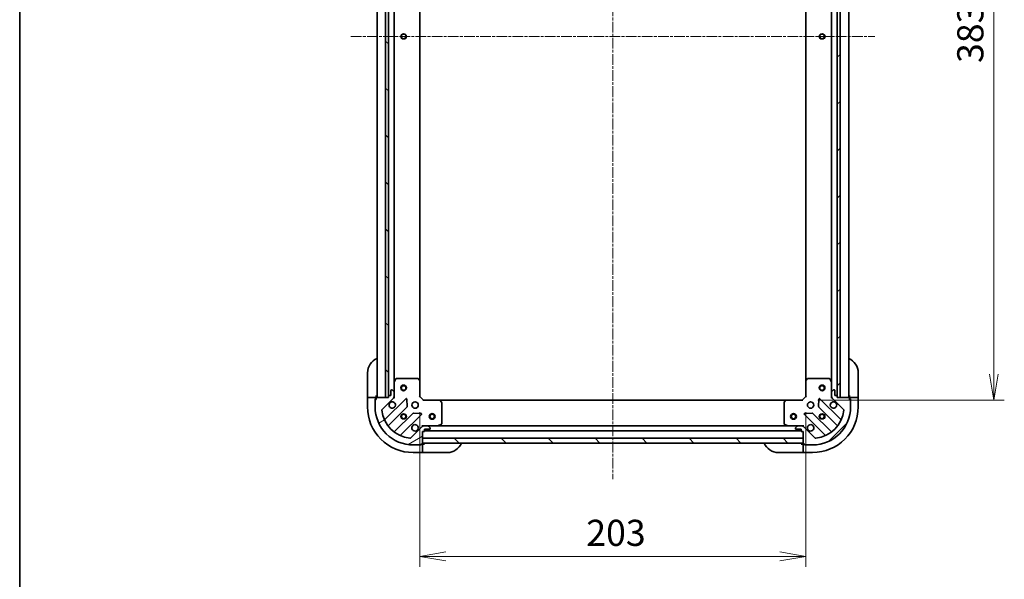
# Model space of a CAD drawing. Units: millimetres. Extents: x 0 to 9835, y 0 to 1546.
# Drawn here: x 1574 to 2092, y 956 to 1251 of the extents above; entities that cross this region are included whole.
import ezdxf

# ---------------------------------------------------------------- set-up
doc = ezdxf.new("R2010")
doc.units = ezdxf.units.MM
doc.linetypes.add('CHAIN', pattern=[0.35429999999999995, 0.2362, -0.0295, 0.0591, -0.0295])
for name, color, linetype, lineweight in [('Border (ISO)', 7, 'Continuous', 35), ('Centerline (ISO)', 131, 'Continuous', 18), ('Dimension (ISO)', 7, 'Continuous', 18), ('Dimension (ISO) @ 1', 7, 'Continuous', 18), ('Hatch (ISO)', 1, 'Continuous', 18), ('Visible (ISO)', 7, 'Continuous', 35), ('Visible Narrow (ISO)', 7, 'Continuous', 25)]:
    doc.layers.add(name, color=color, linetype=linetype, lineweight=lineweight)
doc.styles.add('Note Text (TK)', font='MS PGothic.ttf')
doc.dimstyles.new('Default - Method 1b (TK)', dxfattribs={"dimscale": 4, "dimtxt": 2.5, "dimasz": 2.5, "dimexe": 1, "dimexo": 1.499999999999999, "dimgap": 1, "dimtad": 1, "dimtoh": 1, "dimrnd": 1e-08, "dimdsep": 46, "dimtxsty": 'Note Text (TK)', "dimblk": 'OPEN', "dimcen": 0.09, "dimdle": 5, "dimclrd": 100, "dimclre": 100, "dimclrt": 7, "dimadec": 1, "dimazin": 1, "dimtfac": 1, "dimtmove": 0, "dimatfit": 3, "dimldrblk": 'OPEN', "dimfxl": 1, "dimtolj": 1, "dimlwd": -1, "dimlwe": -1, "dimarcsym": 0})
pattern_1 = [(45, (1494.25, -44.00000000000004), (-12.34785216647009, 12.34785216647009), [])]
pattern_2 = [(135.0002104591499, (1494.25, -44.00000000000004), (-12.34780681019313, -12.34789752258043), [])]

# ---------------------------------------------------------------- blocks, each defined once
blk = doc.blocks.new('図面枠 tk図枠')
at = {"layer": 'Border (ISO)'}
blk.add_line((14.49999999999999, 289), (14.50000000000001, 8.000000000000007), dxfattribs=at)
blk = doc.blocks.new('_Open')
at = {"color": 0, "linetype": 'ByBlock', "lineweight": -2}
for p, q in [((-1, 0.1666666666666666), (0, 0)), ((-1, -0.1666666666666666), (0, 0)), ((0, 0), (-1, 0))]:
    blk.add_line(p, q, dxfattribs=at)
blk = doc.blocks.new('*D49')
at = {"layer": 'Defpoints', "color": 0}
for p in [(1985.387416718027, 1433.697942074372), (1985.387416718299, 1050.697942074373), (2086.222965095499, 1050.697942074373)]:
    blk.add_point(p, dxfattribs=at)
at = {"layer": 'Dimension (ISO)', "color": 100}
for p, q in [((1993.637416718027, 1433.697942074372), (2091.722965095499, 1433.697942074372)), ((2086.222965095499, 1419.947942074372), (2086.222965095499, 1064.447942074373)), ((1993.637416718299, 1050.697942074373), (2091.722965095499, 1050.697942074373))]:
    blk.add_line(p, q, dxfattribs=at)
at = {"layer": 'Dimension (ISO)', "color": 100, "xscale": 13.75, "yscale": 13.75, "zscale": 13.75}
for p, rotation in [((2086.222965095499, 1433.697942074372), 90), ((2086.222965095499, 1050.697942074373), 270)]:
    blk.add_blockref('_Open', p, dxfattribs=dict(at, rotation=rotation))
at = {"layer": 'Dimension (ISO)', "color": 7, "insert": (2073.847965095499, 1228.213567074372), "char_height": 13.75, "attachment_point": 4, "rotation": 90, "style": 'Note Text (TK)'}
blk.add_mtext('\\A1;383', dxfattribs=at)
blk = doc.blocks.new('*D50')
at = {"layer": 'Defpoints', "color": 0}
for p in [(1784.387416718297, 1052.697942073658), (1987.387416718297, 1052.697942074376), (1987.387416718297, 968.5738625403004)]:
    blk.add_point(p, dxfattribs=at)
at = {"layer": 'Dimension (ISO)', "color": 100}
for p, q in [((1784.387416718297, 1044.447942073658), (1784.387416718297, 963.0738625403004)), ((1987.387416718297, 1044.447942074376), (1987.387416718297, 963.0738625403004)), ((1798.137416718297, 968.5738625403004), (1973.637416718297, 968.5738625403004))]:
    blk.add_line(p, q, dxfattribs=at)
at = {"layer": 'Dimension (ISO)', "color": 100, "xscale": 13.75, "yscale": 13.75, "zscale": 13.75, "rotation": 180}
blk.add_blockref('_Open', (1784.387416718297, 968.5738625403004), dxfattribs=at)
at = {"layer": 'Dimension (ISO)', "color": 100, "xscale": 13.75, "yscale": 13.75, "zscale": 13.75}
blk.add_blockref('_Open', (1987.387416718297, 968.5738625403004), dxfattribs=at)
at = {"layer": 'Dimension (ISO)', "color": 7, "insert": (1871.903041718297, 980.9488625403005), "char_height": 13.75, "attachment_point": 4, "style": 'Note Text (TK)'}
blk.add_mtext('\\A1;203', dxfattribs=at)

msp = doc.modelspace()

# ---------------------------------------------------------------- hatches: boundary and pattern name
at = {"layer": 'Hatch (ISO)'}
h = msp.add_hatch(dxfattribs=at)
h.set_pattern_fill('ANSI31', color=256, scale=139.7, angle=90.00021045915, style=0)
h.set_pattern_definition(pattern_2)
h.paths.add_polyline_path([(1767.887416717893, 1432.197942074203), (1766.387416717893, 1432.197942074201), (1766.387416718434, 1052.197942074201), (1767.887416718433, 1052.197942074203), (1767.887416718432, 1052.897942073633), (1767.887416717894, 1431.497942074203)])
h = msp.add_hatch(dxfattribs=at)
h.set_pattern_fill('ANSI31', color=256, scale=139.7, style=0)
h.set_pattern_definition(pattern_1)
h.paths.add_polyline_path([(2003.887416718567, 1052.197942074372), (2005.387416718567, 1052.197942074376), (2005.387416717757, 1432.197942074376), (2003.887416717758, 1432.197942074372), (2003.887416717759, 1431.497942074371), (2003.887416718566, 1052.897942074374)])
h = msp.add_hatch(dxfattribs=at)
h.set_pattern_fill('ANSI31', color=256, scale=139.7, angle=-14.99997778074499, style=0)
h.set_pattern_definition([(30.000022219255, (1494.25, -44.00000000000004), (-8.731255864673823, 15.12296522761323), [])])
edge = h.paths.add_edge_path()
edge.add_line((1785.88741671831, 1034.197942073646), (1786.58741671831, 1034.197942073646))
edge.add_ellipse((1786.58741671831, 1034.497942073646), major_axis=(0.299999999999998, 2.133e-13), ratio=1, start_angle=269.9999999999999, end_angle=360)
edge.add_line((1786.88741671831, 1034.497942073646), (1786.887416718309, 1035.497942073646))
edge.add_line((1786.887416718309, 1035.497942073646), (1789.587416718309, 1035.497942073648))
edge.add_ellipse((1789.587416718309, 1035.797942073648), major_axis=(0.299999999999998, 2.111e-13), ratio=1, start_angle=270.0000000000004, end_angle=360.0000000000004)
edge.add_line((1789.887416718309, 1035.797942073648), (1789.887416718309, 1035.990835292462))
edge.add_ellipse((1789.387416718309, 1035.990835292462), major_axis=(-3.556e-13, 0.4999999999999984), ratio=1, start_angle=269.9999999999999, end_angle=315.000000000001)
edge.add_line((1789.740970108902, 1036.344388683055), (1789.033863327715, 1037.051495464241))
edge.add_ellipse((1788.680309937122, 1036.697942073647), major_axis=(-0.3535533905935257, 0.3535533905930217), ratio=1, start_angle=269.9999999999951, end_angle=314.9999999999978)
edge.add_line((1788.680309937122, 1037.197942073648), (1786.301630280681, 1037.197942073646))
edge.add_ellipse((1786.301630280682, 1036.197942073646), major_axis=(-0.9999999999999943, -7.089e-13), ratio=1, start_angle=270.0000000000001, end_angle=314.9999999999997)
edge.add_line((1785.594523499495, 1036.905048854832), (1779.616538720136, 1030.927064075464))
edge.add_ellipse((1779.262985329542, 1031.280617466058), major_axis=(-0.3535533905930193, -0.3535533905935248), ratio=1, start_angle=39.172893488880504, end_angle=90.0000000000008, ccw=False)
edge.add_ellipse((1780.887416718301, 1047.197942073642), major_axis=(-16.41474100157154, 1.675194869657298), ratio=1, start_angle=11.65421302223848, end_angle=89.99999999999989, ccw=False)
edge.add_ellipse((1764.970092110718, 1045.573510684861), major_axis=(-0.0507634808994137, 0.4974163939869442), ratio=1, start_angle=39.172893488883176, end_angle=89.9999999999983, ccw=False)
edge.add_line((1764.616538720125, 1045.927064075454), (1770.594523499484, 1051.905048854821))
edge.add_ellipse((1769.887416718297, 1052.612155636007), major_axis=(0.707106781186043, 0.7071067811870524), ratio=1, start_angle=269.9999999999994, end_angle=315.0000000000018)
edge.add_line((1770.887416718297, 1052.612155636008), (1770.887416718295, 1054.990835292448))
edge.add_ellipse((1770.387416718295, 1054.990835292448), major_axis=(-3.556e-13, 0.5000000000000006), ratio=1, start_angle=269.9999999999999, end_angle=315.000000000001)
edge.add_line((1770.740970108889, 1055.344388683042), (1770.033863327701, 1056.051495464228))
edge.add_ellipse((1769.680309937109, 1055.697942073634), major_axis=(-0.3535533905935267, 0.3535533905930239), ratio=1, start_angle=269.9999999999966, end_angle=314.9999999999979)
edge.add_line((1769.680309937108, 1056.197942073634), (1769.487416718295, 1056.197942073634))
edge.add_ellipse((1769.487416718295, 1055.897942073634), major_axis=(-0.299999999999998, -2.111e-13), ratio=1, start_angle=269.999999999997, end_angle=360.0000000000004)
edge.add_line((1769.187416718295, 1055.897942073634), (1769.187416718297, 1053.197942073634))
edge.add_line((1769.187416718297, 1053.197942073634), (1768.187416718297, 1053.197942073633))
edge.add_ellipse((1768.187416718297, 1052.897942073633), major_axis=(-0.3000000000000003, -2.111e-13), ratio=1, start_angle=269.999999999997, end_angle=360.0000000000004)
edge.add_line((1767.887416718297, 1052.897942073633), (1767.887416718297, 1052.197942073633))
edge.add_line((1767.887416718297, 1052.197942073633), (1766.387416718434, 1052.197942073632))
edge.add_line((1766.387416718433, 1052.197942073632), (1761.687416718297, 1052.197942073628))
edge.add_ellipse((1761.687416718298, 1051.897942073628), major_axis=(-0.3000000000000014, -2.156e-13), ratio=1, start_angle=269.9999999999995, end_angle=359.9999999999996)
edge.add_line((1761.387416718298, 1051.897942073628), (1761.387416718298, 1051.197942073628))
edge.add_line((1761.387416718298, 1051.197942073628), (1761.187416718298, 1051.197942073628))
edge.add_ellipse((1761.187416718298, 1050.897942073628), major_axis=(-0.3000000000000014, -2.156e-13), ratio=1, start_angle=269.9999999999995, end_angle=359.9999999999996)
edge.add_line((1760.887416718298, 1050.897942073628), (1760.887416718301, 1047.197942073628))
edge.add_ellipse((1780.887416718301, 1047.197942073642), major_axis=(1.42359e-11, -20), ratio=1, start_angle=270.0000000000001, end_angle=359.9999999999998)
edge.add_line((1780.887416718315, 1027.197942073642), (1784.587416718315, 1027.197942073645))
edge.add_ellipse((1784.587416718315, 1027.497942073645), major_axis=(0.299999999999998, 2.133e-13), ratio=1, start_angle=270.0000000000033, end_angle=360)
edge.add_line((1784.887416718315, 1027.497942073645), (1784.887416718315, 1027.697942073645))
edge.add_line((1784.887416718315, 1027.697942073645), (1785.587416718315, 1027.697942073645))
edge.add_ellipse((1785.587416718314, 1027.997942073645), major_axis=(0.299999999999998, 2.111e-13), ratio=1, start_angle=269.999999999997, end_angle=360.0000000000004)
edge.add_line((1785.887416718315, 1027.997942073645), (1785.887416718315, 1028.19794207363))
edge.add_line((1785.887416718314, 1028.19794207363), (1785.887416718313, 1030.69794207363))
edge.add_line((1785.887416718313, 1030.69794207363), (1785.88741671831, 1034.197942073646))
h = msp.add_hatch(dxfattribs=at)
h.set_pattern_fill('ANSI31', color=256, scale=139.7, style=0)
h.set_pattern_definition(pattern_1)
edge = h.paths.add_edge_path()
edge.add_line((2003.887416718297, 1052.197942074374), (2003.887416718297, 1052.897942074374))
edge.add_ellipse((2003.587416718297, 1052.897942074374), major_axis=(-2.103e-13, 0.299999999999998), ratio=1, start_angle=270.0000000000006, end_angle=360.0000000000006)
edge.add_line((2003.587416718296, 1053.197942074374), (2002.587416718297, 1053.197942074373))
edge.add_line((2002.587416718297, 1053.197942074373), (2002.587416718295, 1055.897942074373))
edge.add_ellipse((2002.287416718295, 1055.897942074373), major_axis=(-2.081e-13, 0.299999999999998), ratio=1, start_angle=270.0000000000009, end_angle=360.0000000000044)
edge.add_line((2002.287416718294, 1056.197942074373), (2002.094523499481, 1056.197942074372))
edge.add_ellipse((2002.094523499481, 1055.697942074373), major_axis=(-0.4999999999999984, -3.505e-13), ratio=1, start_angle=270.0000000000006, end_angle=315.000000000003)
edge.add_line((2001.740970108888, 1056.051495464966), (2001.033863327702, 1055.344388683779))
edge.add_ellipse((2001.387416718296, 1054.990835293185), major_axis=(-0.3535533905930253, -0.3535533905935221), ratio=1, start_angle=269.9999999999928, end_angle=315.0000000000046)
edge.add_line((2000.887416718295, 1054.990835293185), (2000.887416718297, 1052.612155636745))
edge.add_ellipse((2001.887416718297, 1052.612155636746), major_axis=(6.988e-13, -0.9999999999999943), ratio=1, start_angle=270.0000000000007, end_angle=315.000000000001)
edge.add_line((2001.180309937111, 1051.905048855559), (2007.158294716479, 1045.9270640762))
edge.add_ellipse((2006.804741325885, 1045.573510685606), major_axis=(0.353553390593521, -0.3535533905930229), ratio=1, start_angle=39.172893488883176, end_angle=89.99999999999852, ccw=False)
edge.add_ellipse((1990.887416718301, 1047.197942074365), major_axis=(-1.675194869657464, -16.41474100157153), ratio=1, start_angle=11.654213022238594, end_angle=89.99999999999977, ccw=False)
edge.add_ellipse((1992.511848107081, 1031.280617466783), major_axis=(-0.4974163939869447, -0.0507634808994087), ratio=1, start_angle=39.17289348888232, end_angle=90.00000000000313, ccw=False)
edge.add_line((1992.158294716489, 1030.927064076189), (1986.180309937121, 1036.905048855548))
edge.add_ellipse((1985.473203155935, 1036.197942074361), major_axis=(-0.7071067811870455, 0.7071067811860502), ratio=1, start_angle=270, end_angle=315.0000000000014)
edge.add_line((1985.473203155935, 1037.197942074361), (1983.094523499494, 1037.197942074359))
edge.add_ellipse((1983.094523499494, 1036.69794207436), major_axis=(-0.5000000000000006, -3.505e-13), ratio=1, start_angle=269.9999999999965, end_angle=315.000000000003)
edge.add_line((1982.740970108901, 1037.051495464952), (1982.033863327715, 1036.344388683765))
edge.add_ellipse((1982.387416718309, 1035.990835293172), major_axis=(-0.3535533905930275, -0.3535533905935231), ratio=1, start_angle=269.9999999999987, end_angle=315.0000000000046)
edge.add_line((1981.887416718308, 1035.990835293172), (1981.887416718308, 1035.797942074358))
edge.add_ellipse((1982.187416718308, 1035.797942074359), major_axis=(2.081e-13, -0.299999999999998), ratio=1, start_angle=270.0000000000009, end_angle=360.0000000000044)
edge.add_line((1982.187416718309, 1035.497942074359), (1984.887416718309, 1035.497942074361))
edge.add_line((1984.887416718309, 1035.497942074361), (1984.88741671831, 1034.49794207436))
edge.add_ellipse((1985.187416718309, 1034.497942074361), major_axis=(2.081e-13, -0.3000000000000003), ratio=1, start_angle=270.0000000000009, end_angle=360.000000000001)
edge.add_line((1985.18741671831, 1034.197942074361), (1985.88741671831, 1034.197942074361))
edge.add_line((1985.88741671831, 1034.197942074361), (1985.887416718312, 1030.697942074376))
edge.add_line((1985.887416718312, 1030.697942074376), (1985.887416718314, 1028.197942074376))
edge.add_line((1985.887416718314, 1028.197942074376), (1985.887416718314, 1027.997942074361))
edge.add_ellipse((1986.187416718314, 1027.997942074361), major_axis=(2.125e-13, -0.3000000000000014), ratio=1, start_angle=270.0000000000001, end_angle=360.0000000000001)
edge.add_line((1986.187416718314, 1027.697942074361), (1986.887416718315, 1027.697942074362))
edge.add_line((1986.887416718314, 1027.697942074362), (1986.887416718314, 1027.497942074362))
edge.add_ellipse((1987.187416718315, 1027.497942074362), major_axis=(2.125e-13, -0.3000000000000014), ratio=1, start_angle=270.0000000000001, end_angle=360.0000000000001)
edge.add_line((1987.187416718315, 1027.197942074362), (1990.887416718315, 1027.197942074365))
edge.add_ellipse((1990.887416718301, 1047.197942074365), major_axis=(20, 1.40334e-11), ratio=1, start_angle=270, end_angle=360)
edge.add_line((2010.887416718301, 1047.197942074379), (2010.887416718298, 1050.897942074379))
edge.add_ellipse((2010.587416718298, 1050.897942074378), major_axis=(-2.103e-13, 0.299999999999998), ratio=1, start_angle=270.0000000000006, end_angle=360.0000000000006)
edge.add_line((2010.587416718298, 1051.197942074378), (2010.387416718298, 1051.197942074378))
edge.add_line((2010.387416718298, 1051.197942074378), (2010.387416718298, 1051.897942074378))
edge.add_ellipse((2010.087416718298, 1051.897942074378), major_axis=(-2.081e-13, 0.299999999999998), ratio=1, start_angle=270.0000000000009, end_angle=360.0000000000044)
edge.add_line((2010.087416718297, 1052.197942074378), (2005.387416718567, 1052.197942074375))
edge.add_line((2005.387416718567, 1052.197942074375), (2003.887416718297, 1052.197942074374))
h = msp.add_hatch(dxfattribs=at)
h.set_pattern_fill('ANSI31', color=256, scale=139.7, angle=90.00021045915, style=0)
h.set_pattern_definition(pattern_2)
h.paths.add_polyline_path([(1985.887416718357, 1028.197942074376), (1985.887416718347, 1030.697942074376), (1785.887416718347, 1030.69794207363), (1785.887416718357, 1028.19794207363)])

# ---------------------------------------------------------------- linework, layer by layer
at = {"layer": 'Centerline (ISO)', "linetype": 'CHAIN', "ltscale": 23.99096870422363}
for p, q in [((1885.88741671799, 1487.928677448286), (1885.887416718327, 1009.267978976699)), ((1748.137416718162, 1242.197942073603), (2023.637416718164, 1242.197942074435))]:
    msp.add_line(p, q, dxfattribs=at)
at = {"layer": 'Visible (ISO)'}
for p, q in [((1761.887416718027, 1432.197942073644), (1761.887416718298, 1052.197942073645)), ((1766.387416717893, 1432.1979420742), (1766.387416718433, 1052.197942074201)), ((1767.887416718433, 1052.197942074203), (1767.887416717893, 1432.197942074203)), ((1767.987416718028, 1431.274335276469), (1767.987416718297, 1053.121548871398)), ((2003.787416718297, 1053.12154887214), (2003.787416718032, 1431.274335276638)), ((2003.887416717757, 1432.197942074372), (2003.887416718567, 1052.197942074372)), ((2005.387416718567, 1052.197942074376), (2005.387416717757, 1432.197942074376)), ((2009.887416718297, 1052.197942074394), (2009.887416718031, 1432.197942074393)), ((1770.887416718292, 1060.1271216804), (1770.887416718033, 1424.26876246747)), ((2000.887416718036, 1424.268762467633), (2000.887416718292, 1060.127121681138)), ((1784.387416718291, 1061.1345446084), (1784.387416718033, 1423.261339539493)), ((1987.387416718037, 1423.261339539636), (1987.387416718291, 1061.134544609118)), ((1756.88741671854, 1053.197942074086), (1756.887416718532, 1065.197942074086)), ((1771.804498757616, 1062.032106152299), (1770.919088560992, 1060.261285759049)), ((1783.269198641912, 1062.197942073658), (1772.072826914915, 1062.19794207365)), ((1784.292073113003, 1061.353897657392), (1783.473855036623, 1062.117295122653)), ((1988.300978399957, 1062.117295123372), (1987.482760323579, 1061.35389765811)), ((1999.702006521665, 1062.197942074385), (1988.505634794669, 1062.197942074377)), ((2000.855744875591, 1060.261285759786), (1999.970334678965, 1062.032106153035)), ((2014.887416718529, 1065.197942074401), (2014.887416718538, 1053.197942074401)), ((1769.680309937108, 1056.197942073634), (1769.487416718295, 1056.197942073634)), ((1770.887416718292, 1060.127121680399), (1770.887416718295, 1054.990835292462)), ((1784.387416718297, 1052.697942073658), (1784.387416718291, 1061.134544608397)), ((1987.387416718291, 1061.134544609115), (1987.387416718297, 1052.697942074376)), ((2000.887416718295, 1054.990835293199), (2000.887416718292, 1060.127121681136)), ((2002.287416718294, 1056.197942074373), (2002.094523499481, 1056.197942074372)), ((1756.88741671854, 1053.197942074086), (1756.887416718541, 1052.197942074085)), ((1756.887416718541, 1052.197942074078), (1756.887416718545, 1047.197942074079)), ((1756.887416718541, 1052.197942074079), (1757.033863327948, 1052.197942074079)), ((1758.740970109134, 1052.197942074079), (1757.033863327948, 1052.197942074078)), ((1758.740970109134, 1052.197942074079), (1759.094523499728, 1052.197942074079)), ((1761.387416718541, 1052.19794207408), (1759.094523499728, 1052.197942074079)), ((1760.887416718542, 1051.39794207408), (1761.387416718542, 1051.39794207408)), ((1760.887416718542, 1050.897942073637), (1760.887416718542, 1051.39794207408)), ((1761.387416718298, 1051.197942073628), (1761.187416718298, 1051.197942073628)), ((1761.387416718541, 1052.197942074088), (1761.387416718541, 1053.197942074089)), ((1761.387416718541, 1051.897942073637), (1761.387416718541, 1052.19794207408)), ((1761.387416718298, 1051.897942073628), (1761.387416718298, 1051.197942073628)), ((1767.887416718297, 1052.197942073632), (1761.687416718298, 1052.197942073628)), ((1764.616538720125, 1045.927064075454), (1770.594523499484, 1051.905048854821)), ((1776.998240217274, 1051.508765572628), (1766.174899706857, 1040.685425062196)), ((1766.387416718433, 1052.197942074201), (1767.887416718433, 1052.197942074203)), ((1767.887416718297, 1052.897942073633), (1767.887416718297, 1052.197942073632)), ((1769.187416718297, 1053.197942073634), (1768.187416718297, 1053.197942073633)), ((1769.187416718295, 1055.897942073634), (1769.187416718297, 1053.197942073634)), ((1770.740970108889, 1055.344388683042), (1770.033863327701, 1056.051495464227)), ((1770.887416718298, 1052.197942073649), (1770.797596439422, 1052.197942073648)), ((1770.887416718297, 1052.612155636008), (1770.887416718295, 1054.990835292448)), ((1770.887416718297, 1052.612036789803), (1770.887416718298, 1052.197942073649)), ((1770.887416718298, 1052.197942073649), (1771.237682464811, 1052.197942073652)), ((1777.681658821363, 1047.380072126856), (1777.510086718105, 1051.309719354482)), ((1784.087416718297, 1052.573678004946), (1784.387416718297, 1052.697942073658)), ((1786.387416718298, 1050.69794207366), (1784.387416718297, 1052.697942073658)), ((1987.387416718297, 1052.697942074376), (1985.387416718299, 1050.697942074375)), ((1987.387416718297, 1052.697942074376), (1987.687416718297, 1052.573678005664)), ((1994.264746718491, 1051.30971935521), (1994.093174615238, 1047.380072127583)), ((2005.599933729754, 1040.68542506294), (1994.776593219322, 1051.508765573356)), ((2000.537150971784, 1052.197942074388), (2000.887416718297, 1052.197942074386)), ((2000.887416718295, 1054.990835293185), (2000.887416718297, 1052.612155636745)), ((2000.887416718297, 1052.197942074386), (2000.887416718297, 1052.61203679054)), ((2000.977236997173, 1052.197942074386), (2000.887416718297, 1052.197942074386)), ((2001.740970108888, 1056.051495464966), (2001.033863327702, 1055.344388683779)), ((2001.180309937111, 1051.905048855559), (2007.158294716479, 1045.9270640762)), ((2002.587416718297, 1053.197942074373), (2002.587416718295, 1055.897942074373)), ((2003.587416718296, 1053.197942074374), (2002.587416718297, 1053.197942074373)), ((2003.887416718297, 1052.197942074374), (2003.887416718297, 1052.897942074374)), ((2010.087416718297, 1052.197942074378), (2003.887416718297, 1052.197942074374)), ((2003.887416718567, 1052.197942074372), (2005.387416718567, 1052.197942074376)), ((2010.387416718538, 1053.197942074398), (2010.387416718538, 1052.197942074398)), ((2012.680309937352, 1052.197942074391), (2010.387416718538, 1052.19794207439)), ((2010.387416718538, 1052.19794207439), (2010.387416718538, 1051.897942074387)), ((2010.387416718298, 1051.197942074378), (2010.387416718297, 1051.897942074378)), ((2010.387416718539, 1051.39794207439), (2010.887416718539, 1051.39794207439)), ((2010.587416718298, 1051.197942074378), (2010.387416718298, 1051.197942074378)), ((2010.887416718539, 1051.39794207439), (2010.887416718539, 1050.897942074388)), ((2012.680309937352, 1052.197942074391), (2013.033863327946, 1052.197942074391)), ((2014.740970109132, 1052.197942074394), (2013.033863327946, 1052.197942074391)), ((2014.740970109132, 1052.197942074394), (2014.887416718539, 1052.197942074394)), ((2014.887416718538, 1052.197942074401), (2014.887416718538, 1053.197942074401)), ((2014.887416718542, 1047.197942074394), (2014.887416718538, 1052.197942074394)), ((1760.887416718298, 1050.897942073628), (1760.887416718301, 1047.197942073628)), ((1767.894641297874, 1037.455419184906), (1777.594076389245, 1047.15485427629)), ((1786.387416718298, 1050.69794207366), (1786.263152649587, 1050.39794207366)), ((1794.824019253037, 1050.697942073666), (1786.387416718298, 1050.69794207366)), ((1976.95081418356, 1050.69794207436), (1794.824019253037, 1050.697942073681)), ((1795.806769767294, 1049.784380392), (1795.043372302032, 1050.602598468378)), ((1795.887416718307, 1038.383352270292), (1795.887416718299, 1049.579723997288)), ((1975.887416718299, 1049.57972399799), (1975.887416718307, 1038.383352270993)), ((1976.731461134565, 1050.602598469081), (1975.968063669304, 1049.784380392702)), ((1985.387416718299, 1050.697942074375), (1976.95081418356, 1050.697942074369)), ((1985.511680787011, 1050.397942074375), (1985.387416718299, 1050.697942074375)), ((1994.180757047357, 1047.154854277018), (2003.880192138741, 1037.455419185647)), ((2010.887416718301, 1047.197942074379), (2010.887416718298, 1050.897942074379)), ((1780.844328920941, 1043.904601744599), (1771.144893829571, 1034.205166653215)), ((1774.374899706863, 1032.485425062202), (1785.19824021728, 1043.308765572634)), ((1784.999193999133, 1043.820612073464), (1781.069546771506, 1043.992184176717)), ((1986.576593219328, 1043.308765573351), (1997.399933729759, 1032.485425062934)), ((1990.7052866651, 1043.99218417744), (1986.775639437474, 1043.820612074181)), ((2000.629939607049, 1034.205166653951), (1990.930504515665, 1043.904601745322)), ((1785.594523499495, 1036.905048854832), (1779.616538720136, 1030.927064075464)), ((1785.88741671831, 1037.548207820173), (1785.887416718308, 1037.19794207366)), ((1785.887416718308, 1037.108121794784), (1785.887416718308, 1037.19794207366)), ((1785.887416718308, 1037.19794207366), (1786.301511434462, 1037.19794207366)), ((1788.680309937122, 1037.197942073648), (1786.301630280681, 1037.197942073646)), ((1786.88741671831, 1034.497942073646), (1786.887416718309, 1035.497942073646)), ((1786.887416718309, 1035.497942073646), (1789.587416718309, 1035.497942073648)), ((1788.680309937122, 1037.197942073662), (1793.816596325058, 1037.197942073666)), ((1789.740970108902, 1036.344388683055), (1789.033863327715, 1037.051495464241)), ((1789.887416718309, 1035.797942073648), (1789.887416718309, 1035.990835292462)), ((1977.958237111558, 1037.197942074363), (1793.816596325058, 1037.197942073676)), ((1793.950760403708, 1037.229613916365), (1795.721580796957, 1038.115024112992)), ((1976.053252639657, 1038.115024113694), (1977.824073032907, 1037.22961391707)), ((1977.958237111558, 1037.19794207437), (1983.094523499494, 1037.197942074373)), ((1981.887416718308, 1035.990835293172), (1981.887416718309, 1035.797942074358)), ((1982.740970108901, 1037.051495464952), (1982.033863327715, 1036.344388683765)), ((1982.187416718309, 1035.497942074359), (1984.887416718309, 1035.497942074361)), ((1985.473203155935, 1037.197942074361), (1983.094523499494, 1037.197942074359)), ((1984.887416718309, 1035.497942074361), (1984.88741671831, 1034.49794207436)), ((1985.473322002154, 1037.197942074375), (1985.887416718307, 1037.197942074375)), ((1985.887416718307, 1037.197942074375), (1985.887416718305, 1037.548207820889)), ((1985.887416718307, 1037.197942074375), (1985.887416718308, 1037.108121795499)), ((1992.158294716489, 1030.927064076189), (1986.180309937121, 1036.905048855548)), ((1785.88741671831, 1034.197942073646), (1786.58741671831, 1034.197942073646)), ((1785.887416718314, 1027.997942073646), (1785.88741671831, 1034.197942073646)), ((1985.887416718347, 1030.697942074376), (1785.887416718347, 1030.69794207363)), ((1785.887416718347, 1030.69794207363), (1785.887416718357, 1028.19794207363)), ((1786.88741671831, 1034.697942073651), (1984.887416718309, 1034.697942074389)), ((1985.18741671831, 1034.197942074361), (1985.88741671831, 1034.197942074361)), ((1985.88741671831, 1034.197942074361), (1985.887416718314, 1027.997942074361)), ((1985.887416718357, 1028.197942074376), (1985.887416718347, 1030.697942074376)), ((1780.887416718315, 1027.197942073642), (1784.587416718315, 1027.197942073645)), ((1785.087416718559, 1027.197942074097), (1784.587416718315, 1027.197942074097)), ((1784.887416718315, 1027.497942073645), (1784.887416718315, 1027.697942073645)), ((1784.887416718315, 1027.697942073645), (1785.587416718315, 1027.697942073645)), ((1785.087416718559, 1027.697942074097), (1785.087416718559, 1027.197942074097)), ((1785.887416718559, 1027.697942074098), (1785.587416718315, 1027.697942074097)), ((1785.887416718357, 1028.19794207363), (1985.887416718357, 1028.197942074376)), ((1786.887416718559, 1027.697942074107), (1785.887416718558, 1027.697942074106)), ((1785.88741671856, 1025.405048855284), (1785.887416718559, 1027.697942074098)), ((1785.88741671856, 1025.405048855284), (1785.88741671856, 1025.051495464691)), ((1985.887416718555, 1027.69794207438), (1984.887416718555, 1027.69794207438)), ((1985.887416718555, 1027.697942074373), (1985.887416718557, 1025.405048855559)), ((1986.187416718314, 1027.697942074373), (1985.887416718555, 1027.697942074373)), ((1985.887416718557, 1025.051495464966), (1985.887416718557, 1025.405048855559)), ((1986.187416718314, 1027.697942074361), (1986.887416718314, 1027.697942074362)), ((1986.687416718556, 1027.197942074373), (1986.687416718555, 1027.697942074373)), ((1987.187416718315, 1027.197942074373), (1986.687416718556, 1027.197942074373)), ((1986.887416718314, 1027.697942074362), (1986.887416718315, 1027.497942074362)), ((1987.187416718315, 1027.197942074362), (1990.887416718315, 1027.197942074365)), ((1780.887416718562, 1023.197942074096), (1785.887416718562, 1023.197942074099)), ((1785.887416718562, 1023.344388683506), (1785.88741671856, 1025.051495464691)), ((1785.887416718562, 1023.344388683506), (1785.887416718562, 1023.197942074099)), ((1785.887416718562, 1023.197942074106), (1786.887416718562, 1023.197942074107)), ((1798.887416718562, 1023.197942074116), (1786.887416718562, 1023.197942074107)), ((1984.887416718558, 1023.19794207438), (1972.887416718559, 1023.197942074372)), ((1984.887416718558, 1023.19794207438), (1985.887416718558, 1023.19794207438)), ((1985.887416718557, 1025.051495464966), (1985.887416718558, 1023.34438868378)), ((1985.887416718558, 1023.197942074374), (1985.887416718558, 1023.34438868378)), ((1985.887416718558, 1023.197942074374), (1990.887416718559, 1023.197942074377))]:
    msp.add_line(p, q, dxfattribs=at)
for centre, radius in [((1775.887416718163, 1242.197942073655), 1.229499999999998), ((1995.887416718164, 1242.197942074384), 1.229499999999995), ((1775.887416718294, 1057.197942073657), 1.5), ((1775.887416718294, 1057.197942073657), 1.193275), ((1995.887416718294, 1057.197942074375), 1.5), ((1995.887416718294, 1057.197942074375), 1.193275000000001), ((1781.8874167183, 1048.197942073657), 1.699999999999989), ((1989.8874167183, 1048.197942074378), 1.699999999999995), ((1775.887416718305, 1042.197942073652), 1.229499999999992), ((1775.887416718548, 1042.197942074097), 1.193274999999998), ((1790.887416718304, 1042.197942073657), 1.499999999999999), ((1790.887416718304, 1042.197942073657), 1.193275), ((1980.887416718304, 1042.197942074377), 1.499999999999999), ((1980.887416718304, 1042.197942074377), 1.193275), ((1995.887416718304, 1042.197942074382), 1.229499999999996), ((1995.887416718545, 1042.197942074386), 1.193274999999998)]:
    msp.add_circle(centre, radius, dxfattribs=at)
for centre, radius, start, end in [((1764.887416718532, 1065.197942074092), 8.000000000000004, 112.024312837084, 180), ((2006.887416718529, 1065.197942074396), 8.000000000000046, 0, 67.97568716299973), ((1772.072826914915, 1061.89794207365), 0.2999999999999987, 90.00000000003907, 153.4349488229492), ((1783.269198641912, 1061.897942073658), 0.2999999999999979, 46.98514279486519, 90.00000000005213), ((1784.087416718291, 1061.134544608397), 0.2999999999999984, 0, 46.98514279486182), ((1987.687416718291, 1061.134544609115), 0.2999999999999993, 133.0148572052284, 180), ((1988.505634794669, 1061.897942074377), 0.3000000000000018, 90.00000000003907, 133.0148572052284), ((1999.702006521665, 1061.897942074385), 0.2999999999999994, 26.56505117713468, 90.00000000005213), ((1769.487416718295, 1055.897942073634), 0.2999999999999981, 90.00000000003907, 180), ((1769.680309937109, 1055.697942073634), 0.4999999999999961, 45.00000000004265, 90.00000000003907), ((1771.187416718292, 1060.127121680399), 0.2999999999999982, 153.4349488229492, 180), ((2000.587416718292, 1060.127121681136), 0.2999999999999996, 0, 26.56505117713468), ((2002.094523499482, 1055.697942074373), 0.4999999999999986, 90.00000000003907, 135.0000000000431), ((2002.287416718295, 1055.897942074373), 0.2999999999999991, 0, 90.00000000003907), ((1761.187416718298, 1050.897942073628), 0.2999999999999981, 90.00000000003907, 180), ((1761.387416718541, 1052.697942074089), 0.5000000000000001, 270.0000000000391, 0), ((1761.687416718298, 1051.897942073628), 0.2999999999999981, 90.00000000003907, 180), ((1768.187416718297, 1052.897942073633), 0.2999999999999981, 90.00000000003907, 180), ((1769.887416718297, 1052.612155636007), 0.9999999999999923, 315.0000000000441, 0), ((1770.387416718295, 1054.990835292448), 0.499999999999997, 0, 45.00000000004265), ((1777.21037225163, 1051.296633538272), 0.2999999999999963, 2.500000000049275, 135.0000000000464), ((1994.564461184966, 1051.296633539), 0.299999999999999, 45.00000000004914, 177.5000000000256), ((2001.387416718296, 1054.990835293185), 0.4999999999999986, 135.0000000000258, 180), ((2001.887416718297, 1052.612155636746), 0.9999999999999971, 180, 225.0000000000467), ((2003.587416718297, 1052.897942074374), 0.2999999999999991, 0, 90.00000000003907), ((2010.387416718538, 1052.697942074398), 0.5000000000000026, 180, 270.0000000000391), ((2010.087416718298, 1051.897942074378), 0.299999999999999, 0, 90.00000000003907), ((2010.587416718298, 1050.897942074378), 0.2999999999999992, 0, 90.00000000003907), ((1780.887416718545, 1047.197942074096), 24, 180, 270.0000000000391), ((1780.887416718301, 1047.197942073642), 19.99999999999987, 180, 270.0000000000391), ((1764.970092110719, 1045.573510684861), 0.499999999999997, 135.000000000047, 185.8271065111588), ((1769.8874167183, 1048.197942073648), 1.699999999999987, 152.499828819336, 117.500171180744), ((1777.381944354889, 1047.366986310646), 0.2999999999999977, 315.0000000000464, 2.500000000049275), ((1794.824019253037, 1050.397942073666), 0.2999999999999979, 43.01485720525347, 90.00000000005213), ((1795.587416718299, 1049.579723997288), 0.3000000000000008, 0, 43.01485720523795), ((1976.187416718299, 1049.57972399799), 0.2999999999999994, 136.9851427948439, 180), ((1976.95081418356, 1050.397942074369), 0.2999999999999995, 90.00000000003907, 136.9851427948439), ((1990.887416718301, 1047.197942074365), 19.99999999999994, 270.0000000000391, 0), ((1990.887416718542, 1047.197942074377), 24.00000000000012, 270.0000000000391, 0), ((1994.392889081713, 1047.366986311374), 0.3000000000000005, 177.5000000000256, 225.0000000000426), ((2001.8874167183, 1048.197942074386), 1.699999999999995, 62.49982881934219, 27.50017118074532), ((2006.804741325885, 1045.573510685606), 0.4999999999999986, 354.1728934889102, 45.00000000004265), ((1780.887416718301, 1047.197942073642), 16.49999999999989, 185.8271065111608, 264.1728934889228), ((1765.962767672501, 1040.897557096552), 0.2999999999999984, 202.8868583965646, 315.0000000000494), ((1781.056460955297, 1043.692469710243), 0.2999999999999996, 87.5000000000471, 135.0000000000464), ((1784.986108182923, 1043.52089760699), 0.2999999999999976, 315.0000000000464, 87.5000000000471), ((1986.788725253683, 1043.520897607707), 0.2999999999999973, 92.50000000004422, 225.0000000000492), ((1990.718372481309, 1043.692469710966), 0.2999999999999992, 45.00000000004914, 92.50000000004422), ((1990.887416718301, 1047.197942074365), 16.49999999999995, 275.8271065111559, 354.1728934889206), ((2005.812065764109, 1040.897557097296), 0.3, 225.0000000000492, 337.1131416035503), ((1768.106773332231, 1037.243287150551), 0.2999999999999997, 135.0000000000464, 217.914499687597), ((1781.887416718309, 1036.197942073657), 1.699999999999988, 332.499828819336, 297.5001711807443), ((1786.301630280682, 1036.197942073646), 0.9999999999999939, 90.00000000003907, 135.0000000000441), ((1788.680309937122, 1036.697942073648), 0.4999999999999961, 45.00000000004265, 90.00000000003907), ((1789.587416718309, 1035.797942073648), 0.2999999999999981, 270.0000000000391, 0), ((1789.387416718309, 1035.990835292462), 0.499999999999997, 0, 45.00000000004265), ((1793.816596325058, 1037.497942073665), 0.2999999999999987, 270.0000000000391, 296.5650511771096), ((1795.587416718307, 1038.383352270292), 0.2999999999999982, 296.5650511771078, 0), ((1976.187416718307, 1038.383352270994), 0.2999999999999996, 180, 243.4349488229504), ((1977.958237111558, 1037.49794207437), 0.2999999999999994, 243.434948822977, 270.0000000000521), ((1982.387416718309, 1035.990835293172), 0.4999999999999986, 135.0000000000258, 180), ((1982.187416718309, 1035.797942074359), 0.2999999999999991, 180, 270.0000000000391), ((1983.094523499494, 1036.69794207436), 0.4999999999999986, 90.00000000003907, 135.0000000000431), ((1985.473203155935, 1036.197942074361), 0.9999999999999971, 45.00000000004265, 90.00000000003907), ((1989.887416718308, 1036.197942074378), 1.699999999999994, 242.4998288193429, 207.5001711807453), ((2003.668060104386, 1037.243287151291), 0.2999999999999975, 322.0855003124893, 45.00000000004914), ((1770.932761795215, 1034.41729868757), 0.299999999999996, 232.0855003125099, 315.0000000000494), ((1774.587031741219, 1032.273293027846), 0.2999999999999985, 135.0000000000464, 247.1131416035303), ((1779.262985329542, 1031.280617466058), 0.4999999999999961, 264.1728934889097, 315.000000000028), ((1786.58741671831, 1034.497942073646), 0.2999999999999981, 270.0000000000391, 0), ((1985.18741671831, 1034.497942074361), 0.2999999999999991, 180, 270.0000000000391), ((1992.511848107081, 1031.280617466783), 0.4999999999999988, 225.0000000000426, 275.8271065111559), ((1997.187801695403, 1032.273293028578), 0.2999999999999996, 292.8868583965413, 45.00000000001099), ((2000.842071641406, 1034.417298688307), 0.3000000000000011, 225.0000000000492, 307.9144996876042), ((1784.587416718315, 1027.497942073645), 0.2999999999999982, 270.0000000000391, 0), ((1785.587416718314, 1027.997942073645), 0.2999999999999981, 270.0000000000391, 0), ((1786.387416718558, 1027.697942074107), 0.5, 90.00000000003907, 180), ((1798.887416718556, 1031.197942074116), 8.000000000000007, 270.0000000000391, 337.9756871629965), ((1972.887416718553, 1031.197942074372), 8.00000000000004, 202.0243128370832, 270.0000000000391), ((1985.387416718555, 1027.697942074381), 0.5000000000000026, 0, 90.00000000003907), ((1986.187416718314, 1027.997942074362), 0.2999999999999991, 180, 270.0000000000391), ((1987.187416718315, 1027.497942074362), 0.2999999999999991, 180, 270.0000000000391)]:
    msp.add_arc(centre, radius, start, end, dxfattribs=at)
for points, knots in [([(1768.379500647141, 1048.982919221301), (1768.460056237672, 1049.137663942148), (1768.566489154766, 1049.281177566148), (1768.804181225798, 1049.518869637181), (1768.947694849798, 1049.625302554275), (1769.102439570645, 1049.705858144807)], [0.2789125936271496, 0.2789125936271496, 0.2789125936271496, 0.2789125936271496, 0.3293346962055641, 0.3293346962055641, 0.3797567987839789, 0.3797567987839789, 0.3797567987839789, 0.3797567987839789]), ([(2002.672393865953, 1049.705858145546), (2002.8271385868, 1049.625302555015), (2002.9706522108, 1049.51886963792), (2003.208344281833, 1049.281177566888), (2003.314777198927, 1049.137663942888), (2003.395332789459, 1048.982919222042)], [0.2789125936271501, 0.2789125936271501, 0.2789125936271501, 0.2789125936271501, 0.3293346962055629, 0.3293346962055629, 0.3797567987839756, 0.3797567987839756, 0.3797567987839756, 0.3797567987839756]), ([(1783.395332789468, 1035.412964926004), (1783.314777198937, 1035.258220205157), (1783.208344281843, 1035.114706581157), (1782.970652210811, 1034.877014510124), (1782.827138586811, 1034.77058159303), (1782.672393865964, 1034.690026002498)], [0.2789125936271501, 0.2789125936271501, 0.2789125936271501, 0.2789125936271501, 0.3293346962055629, 0.3293346962055629, 0.3797567987839756, 0.3797567987839756, 0.3797567987839756, 0.3797567987839756]), ([(1989.102439570655, 1034.690026003218), (1988.947694849808, 1034.77058159375), (1988.804181225809, 1034.877014510844), (1988.566489154776, 1035.114706581876), (1988.460056237682, 1035.258220205876), (1988.37950064715, 1035.412964926723)], [0.2789125936271496, 0.2789125936271496, 0.2789125936271496, 0.2789125936271496, 0.3293346962055641, 0.3293346962055641, 0.3797567987839789, 0.3797567987839789, 0.3797567987839789, 0.3797567987839789])]:
    msp.add_open_spline(points, degree=3, knots=knots, dxfattribs=at)
at = {"layer": 'Visible Narrow (ISO)'}
for centre, radius in [((1775.887416718163, 1242.197942073655), 1.5), ((1775.887416718286, 1242.197942074146), 1.199000000000002), ((1995.887416718164, 1242.197942074384), 1.5), ((1995.887416718283, 1242.197942074435), 1.199000000000001), ((1775.887416718294, 1057.197942073657), 1.199000000000001), ((1995.887416718294, 1057.197942074375), 1.199000000000001), ((1775.887416718305, 1042.197942073652), 1.500000000000005), ((1775.887416718548, 1042.197942074097), 1.198999999999998), ((1790.887416718304, 1042.197942073657), 1.199000000000001), ((1980.887416718304, 1042.197942074377), 1.199000000000001), ((1995.887416718304, 1042.197942074382), 1.5), ((1995.887416718545, 1042.197942074386), 1.198999999999998)]:
    msp.add_circle(centre, radius, dxfattribs=at)

# ---------------------------------------------------------------- block references
at = {"xscale": 5.5, "yscale": 5.5, "zscale": 5.5}
msp.add_blockref('図面枠 tk図枠', (1494.25, -44.00000000000004), dxfattribs=at)

# ---------------------------------------------------------------- dimensions: what is measured, and where the dimension line sits
at = {"layer": 'Dimension (ISO) @ 1', "color": 100}
for base, p1, p2, angle, picture, middle in [((2086.222965095499, 1050.697942074373), (1985.387416718026, 1433.697942074372), (1985.387416718298, 1050.697942074372), 270, '*D49', (2086.222965095499, 1242.197942074372)), ((1987.387416718297, 968.5738625403004), (1784.387416718297, 1052.697942073658), (1987.387416718297, 1052.697942074376), 180, '*D50', (1885.887416718297, 968.5738625403004))]:
    dim = msp.add_linear_dim(base=base, p1=p1, p2=p2, angle=angle, dimstyle='Default - Method 1b (TK)', override={"dimscale": 1, "dimtxt": 13.75, "dimasz": 13.75, "dimexe": 5.5, "dimexo": 8.249999999999998, "dimgap": 5.5, "dimtoh": 0, "dimdec": 2, "dimcen": 0.4950000000000001, "dimtol": 0, "dimlim": 0, "dimtp": 0, "dimtm": 0, "dimtdec": 2, "dimtix": 0, "dimtofl": 0, "dimtmove": 0, "dimatfit": 1}, dxfattribs=at)
    dim.commit()
    dim.dimension.update_dxf_attribs({"geometry": picture, "text_midpoint": middle, "dimtype": 128})

doc.saveas('drawing.dxf')
